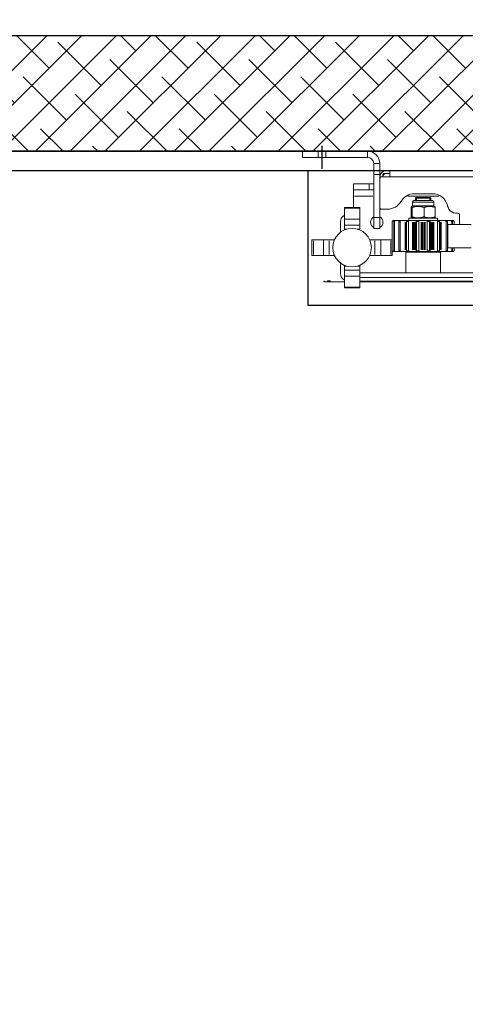
# Model space of a CAD drawing. Units: millimetres. Extents: x 128300 to 200172, y 144910 to 170280.
# Drawn here: x 139807 to 140384, y 153090 to 154366 of the extents above; entities that cross this region are included whole.
import ezdxf

# ---------------------------------------------------------------- set-up
doc = ezdxf.new("R2010")
doc.units = ezdxf.units.MM
doc.linetypes.add('DASHED', pattern=[0.75, 0.5, -0.25])
for name, color, linetype in [("colonna dall' alto", 8, 'Continuous'), ('muri', 40, 'Continuous'), ('parapetto', 232, 'Continuous'), ('quote', 241, 'Continuous'), ('TAMPONATURA CONSOLLE', 104, 'Continuous')]:
    doc.layers.add(name, color=color, linetype=linetype)
doc.styles.get("Standard").update_dxf_attribs({"font": 'arial.ttf'})
doc.dimstyles.new('marco', dxfattribs={"dimtxt": 200, "dimasz": 150, "dimexe": 1.25, "dimexo": 1.5, "dimgap": 50, "dimtad": 1, "dimtxsty": 'Standard', "dimcen": 2.5, "dimclrd": 256, "dimclre": 256, "dimclrt": 256, "dimadec": 0, "dimazin": 0, "dimtfac": 1, "dimtmove": 0, "dimatfit": 3, "dimfxl": 1, "dimlwd": -1, "dimlwe": -1, "dimarcsym": 0})

# ---------------------------------------------------------------- blocks, each defined once
blk = doc.blocks.new('*D105')
at = {"layer": 'Defpoints', "color": 0, "transparency": 16777216}
for p in [(135884.1, 154683.3), (135884.1, 154195.6), (141284.1, 154195.6)]:
    blk.add_point(p, dxfattribs=at)
at = {"layer": 'quote', "transparency": 16777216}
for p, q in [((135884.1, 154197.1), (135884.1, 154684.5)), ((141134.1, 154683.3), (136034.1, 154683.3)), ((141284.1, 154197.1), (141284.1, 154684.5))]:
    blk.add_line(p, q, dxfattribs=at)
for points in [[(136034.1, 154708.3), (136034.1, 154658.3), (135884.1, 154683.3)], [(141134.1, 154708.3), (141134.1, 154658.3), (141284.1, 154683.3)]]:
    blk.add_solid(points, dxfattribs=at)
at = {"layer": 'quote', "transparency": 16777216, "insert": (138584.1, 154836.8), "char_height": 200, "attachment_point": 5}
blk.add_mtext('VANO 5400', dxfattribs=at)
blk = doc.blocks.new('cwljc3e3w')
at = {"color": 1, "linetype": 'DASHED'}
blk.add_lwpolyline([(156406.5, 137474.6), (156406.5, 137444.6)], dxfattribs=at)
at = {"layer": "colonna dall' alto", "lineweight": 5}
for p, q in [((156411.5, 137467.6), (156347.5, 137467.6)), ((156347.5, 137467.2), (156347.5, 137460)), ((156411.5, 137459.6), (156347.5, 137459.6)), ((156401.5, 137467.2), (156401.5, 137460)), ((156411.5, 137467.6), (156431.5, 137467.6)), ((156411.5, 137467.2), (156411.5, 137460)), ((156431.5, 137459.6), (156411.5, 137459.6)), ((156431.5, 137459.6), (156431.5, 137467.6)), ((156331.5, 137437.6), (156331.5, 137451.6)), ((156339.1, 137451.6), (156331.9, 137451.6)), ((156339.5, 137451.6), (156339.5, 137437.6)), ((156318.5, 137442.6), (155597.5, 137442.6)), ((156318.5, 137434.6), (155597.5, 137434.6)), ((156318.5, 137442.6), (156323.5, 137442.6)), ((156318.5, 137442.6), (156318.5, 137434.6)), ((156318.5, 137438.6), (156323.5, 137438.6)), ((156329.5, 137434.6), (156318.5, 137434.6)), ((156323.7, 137438.6), (156327.3, 137438.6)), ((156327.5, 137438.4), (156327.5, 137434.8)), ((156331.5, 137434.6), (156329.5, 137434.6)), ((156331.5, 137434.6), (156331.5, 137437.6)), ((156331.5, 137437.6), (156339.5, 137437.6)), ((156331.5, 137434.6), (156331.5, 137432.6)), ((156339.5, 137437.6), (156339.5, 137381.6)), ((156331.5, 137394.6), (156331.5, 137432.6)), ((156339.5, 137425.6), (156345.5, 137425.6)), ((156365.5, 137425.6), (156345.5, 137425.6)), ((156345.5, 137418), (156345.5, 137425.2)), ((156365.5, 137425.6), (156365.5, 137417.6)), ((156295.2, 137409.6), (156255.2, 137409.6)), ((156263.5, 137412.6), (156286.8, 137412.6)), ((156345.5, 137417.6), (156339.5, 137417.6)), ((156364.2, 137409.6), (156340.8, 137409.6)), ((156345.5, 137417.6), (156365.5, 137417.6)), ((156365.5, 137417.6), (156365.5, 137409.6)), ((156365.5, 137409.6), (156365.5, 137394.8)), ((156261.5, 137396.7), (156260.4, 137396.1)), ((156261.5, 137396.7), (156261.5, 137401.7)), ((156289.5, 137396.7), (156261.5, 137396.7)), ((156289.3, 137401.7), (156261.6, 137401.7)), ((156263.5, 137403.7), (156287.5, 137403.7)), ((156266.5, 137407.7), (156265.5, 137406.7)), ((156285.5, 137406.7), (156265.5, 137406.7)), ((156265.5, 137403.7), (156265.5, 137406.7)), ((156285.5, 137406.7), (156265.5, 137406.7)), ((156266.5, 137407.7), (156284.5, 137407.7)), ((156267, 137406.7), (156267, 137403.7)), ((156284, 137403.7), (156284, 137406.7)), ((156284.5, 137407.7), (156285.5, 137406.7)), ((156285.5, 137403.7), (156285.5, 137406.7)), ((156289.5, 137396.7), (156289.5, 137401.7)), ((156289.5, 137396.7), (156290.5, 137396.1)), ((156228.5, 137374.6), (156228.5, 137385.6)), ((156230.5, 137387.6), (156233.5, 137387.6)), ((156259.9, 137394.8), (156259.9, 137382.6)), ((156274.3, 137394.8), (156274.3, 137382.6)), ((156289.8, 137394.8), (156289.8, 137382.6)), ((156291, 137394.8), (156291, 137382.6)), ((156321.5, 137392.6), (156329.5, 137392.6)), ((156329.5, 137392.6), (156331.5, 137392.6)), ((156331.5, 137394.6), (156331.5, 137392.6)), ((156331.5, 137381.6), (156331.5, 137392.6)), ((156377.5, 137394.8), (156357.5, 137394.8)), ((156357.5, 137393.8), (156357.5, 137394.8)), ((156357.5, 137393.8), (156357.5, 137379.8)), ((156358.5, 137393.8), (156376.5, 137393.8)), ((156377.5, 137394.8), (156377.5, 137393.8)), ((156377.5, 137393.8), (156377.5, 137379.8)), ((156213.5, 137372.6), (156243.5, 137372.6)), ((156236.5, 137377.7), (156235.5, 137376.7)), ((156235.5, 137376.7), (156235.5, 137376.7)), ((156235.5, 137376.7), (156235.5, 137372.6)), ((156235.5, 137372.6), (156235.5, 137376.7)), ((156236.5, 137377.7), (156236.5, 137377.7)), ((156236.5, 137377.7), (156238.3, 137377.7)), ((156238.5, 137376.7), (156237.4, 137376.7)), ((156237.4, 137372.6), (156237.4, 137376.7)), ((156239.5, 137377.7), (156238.3, 137377.7)), ((156238.5, 137376.7), (156238.5, 137372.6)), ((156239.5, 137377.7), (156244.6, 137377.7)), ((156243.5, 137372.6), (156243.5, 137342.6)), ((156245.9, 137376.7), (156244, 137376.7)), ((156244, 137338.7), (156244, 137376.7)), ((156246.9, 137377.7), (156244.6, 137377.7)), ((156245.9, 137376.7), (156245.9, 137338.7)), ((156246.9, 137377.7), (156252.2, 137377.7)), ((156252.3, 137377.7), (156252.2, 137377.7)), ((156252.2, 137375.7), (156252.2, 137339.7)), ((156252.3, 137377.7), (156253.7, 137377.7)), ((156252.3, 137375.7), (156252.3, 137339.7)), ((156253.7, 137377.7), (156254.6, 137377.7)), ((156253.7, 137375.7), (156253.7, 137339.7)), ((156256.9, 137376.7), (156254.3, 137376.7)), ((156254.3, 137338.7), (156254.3, 137376.7)), ((156257.6, 137377.7), (156254.6, 137377.7)), ((156256.9, 137376.7), (156256.9, 137338.7)), ((156257, 137380.7), (156294, 137380.7)), ((156257, 137380.7), (156257, 137377.7)), ((156257.6, 137377.7), (156261.8, 137377.7)), ((156261.5, 137380.7), (156260.4, 137381.3)), ((156261.9, 137377.7), (156261.8, 137377.7)), ((156261.8, 137375.7), (156261.8, 137339.7)), ((156261.9, 137377.7), (156262.9, 137377.7)), ((156261.9, 137375.7), (156261.9, 137339.7)), ((156262.9, 137377.7), (156264.3, 137377.7)), ((156262.9, 137375.7), (156262.9, 137339.7)), ((156264.3, 137377.7), (156265.7, 137377.7)), ((156264.3, 137375.7), (156264.3, 137339.7)), ((156265.7, 137377.7), (156266.5, 137377.7)), ((156265.7, 137375.7), (156265.7, 137339.7)), ((156266.5, 137377.7), (156267.1, 137377.7)), ((156266.5, 137377.7), (156266.5, 137377.7)), ((156266.5, 137377.7), (156266.5, 137337.7)), ((156266.5, 137375.7), (156266.5, 137339.7)), ((156270.6, 137377.7), (156267.1, 137377.7)), ((156270.1, 137376.7), (156267.2, 137376.7)), ((156267.2, 137338.7), (156267.2, 137376.7)), ((156270.1, 137376.7), (156270.1, 137338.7)), ((156270.6, 137377.7), (156273.1, 137377.7)), ((156273.1, 137377.7), (156273.1, 137377.7)), ((156273.1, 137377.7), (156273.6, 137377.7)), ((156273.1, 137375.7), (156273.1, 137339.7)), ((156273.1, 137375.7), (156273.1, 137339.7)), ((156273.6, 137377.7), (156274.8, 137377.7)), ((156273.6, 137375.7), (156273.6, 137339.7)), ((156274.8, 137377.7), (156276.3, 137377.7)), ((156274.8, 137375.7), (156274.8, 137339.7)), ((156276.3, 137377.7), (156277.5, 137377.7)), ((156276.3, 137375.7), (156276.3, 137339.7)), ((156277.5, 137377.7), (156278.1, 137377.7)), ((156277.5, 137375.7), (156277.5, 137339.7)), ((156278.1, 137377.7), (156280.6, 137377.7)), ((156278.1, 137377.7), (156278.1, 137377.7)), ((156278.1, 137375.7), (156278.1, 137339.7)), ((156278.1, 137375.7), (156278.1, 137339.7)), ((156284.1, 137377.7), (156280.6, 137377.7)), ((156284, 137376.7), (156281, 137376.7)), ((156281, 137338.7), (156281, 137376.7)), ((156284, 137376.7), (156284, 137338.7)), ((156284.1, 137377.7), (156284.6, 137377.7)), ((156284.6, 137377.7), (156284.6, 137377.7)), ((156284.6, 137377.7), (156285.4, 137377.7)), ((156284.6, 137377.7), (156284.6, 137337.7)), ((156284.6, 137375.7), (156284.6, 137339.7)), ((156285.4, 137377.7), (156286.8, 137377.7)), ((156285.4, 137375.7), (156285.4, 137339.7)), ((156286.8, 137377.7), (156288.2, 137377.7)), ((156286.8, 137375.7), (156286.8, 137339.7)), ((156288.2, 137377.7), (156289.3, 137377.7)), ((156288.2, 137375.7), (156288.2, 137339.7)), ((156289.3, 137377.7), (156293.5, 137377.7)), ((156289.3, 137377.7), (156289.3, 137377.7)), ((156289.3, 137375.7), (156289.3, 137339.7)), ((156289.3, 137375.7), (156289.3, 137339.7)), ((156289.5, 137380.7), (156290.5, 137381.3)), ((156296.6, 137377.7), (156293.5, 137377.7)), ((156294, 137380.7), (156294, 137377.7)), ((156296.9, 137376.7), (156294.3, 137376.7)), ((156294.3, 137338.7), (156294.3, 137376.7)), ((156296.6, 137377.7), (156297.4, 137377.7)), ((156296.9, 137376.7), (156296.9, 137338.7)), ((156297.4, 137377.7), (156298.8, 137377.7)), ((156297.4, 137375.7), (156297.4, 137339.7)), ((156298.9, 137377.7), (156298.8, 137377.7)), ((156298.8, 137375.7), (156298.8, 137339.7)), ((156298.9, 137377.7), (156304.3, 137377.7)), ((156298.9, 137375.7), (156298.9, 137339.7)), ((156306.5, 137377.7), (156304.3, 137377.7)), ((156307.1, 137376.7), (156305.2, 137376.7)), ((156305.2, 137338.7), (156305.2, 137376.7)), ((156306.5, 137377.7), (156311.5, 137377.7)), ((156307.1, 137376.7), (156307.1, 137338.7)), ((156312.7, 137377.7), (156311.5, 137377.7)), ((156313.6, 137376.7), (156312.6, 137376.7)), ((156312.6, 137338.7), (156312.6, 137376.7)), ((156312.7, 137377.7), (156314.4, 137377.7)), ((156313.6, 137376.7), (156313.6, 137338.7)), ((156314.5, 137377.7), (156314.4, 137377.7)), ((156314.5, 137377.7), (156315.5, 137376.7)), ((156315.5, 137376.7), (156315.5, 137376.7)), ((156315.5, 137352.7), (156315.5, 137376.7)), ((156315.5, 137352.7), (156315.5, 137376.7)), ((156331.5, 137381.6), (156331.5, 137367.6)), ((156331.9, 137381.6), (156339.1, 137381.6)), ((156339.5, 137367.6), (156339.5, 137381.6)), ((156357.5, 137379.8), (156377.5, 137379.8)), ((156357.5, 137379.8), (156357.5, 137371.7)), ((156357.5, 137366.8), (156357.5, 137371.7)), ((156376.5, 137371.7), (156358.5, 137371.7)), ((156377.5, 137379.8), (156377.5, 137371.7)), ((156377.5, 137371.7), (156377.5, 137366.8)), ((156382.5, 137376.2), (156382.5, 137362.7)), ((156331.5, 137367.6), (156339.5, 137367.6)), ((156357.5, 137366.8), (156357.5, 137365.6)), ((156357.6, 137366.8), (156360.7, 137366.8)), ((156374.3, 137366.8), (156377.3, 137366.8)), ((156377.5, 137366.8), (156377.5, 137365.6)), ((156315.4, 137352.7), (156317.4, 137352.7)), ((156315.4, 137352.7), (156315.4, 137332.7)), ((156317.4, 137352.7), (156330.4, 137352.7)), ((156317.4, 137333.7), (156317.4, 137351.7)), ((156330.4, 137332.7), (156330.4, 137352.7)), ((156330.4, 137352.7), (156338, 137352.7)), ((156338, 137352.7), (156344.6, 137352.7)), ((156338, 137351.7), (156338, 137333.7)), ((156390.4, 137352.7), (156397, 137352.7)), ((156397, 137352.7), (156404.6, 137352.7)), ((156397, 137333.7), (156397, 137351.7)), ((156404.6, 137352.7), (156417.6, 137352.7)), ((156404.6, 137332.7), (156404.6, 137352.7)), ((156417.6, 137352.7), (156419.6, 137352.7)), ((156417.6, 137351.7), (156417.6, 137333.7)), ((156419.6, 137332.7), (156419.6, 137352.7)), ((156243.5, 137342.6), (156213.5, 137342.6)), ((156235.5, 137342.6), (156235.5, 137338.7)), ((156235.5, 137338.7), (156235.5, 137342.6)), ((156235.5, 137338.7), (156235.5, 137338.7)), ((156236.5, 137337.7), (156235.5, 137338.7)), ((156236.5, 137337.7), (156236.5, 137337.7)), ((156238.3, 137337.7), (156236.5, 137337.7)), ((156237.4, 137338.7), (156237.4, 137342.6)), ((156238.5, 137338.7), (156237.4, 137338.7)), ((156238.3, 137337.7), (156239.5, 137337.7)), ((156238.5, 137342.6), (156238.5, 137338.7)), ((156244.6, 137337.7), (156239.5, 137337.7)), ((156245.9, 137338.7), (156244, 137338.7)), ((156244.6, 137337.7), (156246.9, 137337.7)), ((156252.2, 137337.7), (156246.9, 137337.7)), ((156252.2, 137337.7), (156252.3, 137337.7)), ((156253.7, 137337.7), (156252.3, 137337.7)), ((156254, 137337.7), (156253, 137336.7)), ((156298, 137336.7), (156253, 137336.7)), ((156253, 137310.2), (156253, 137336.7)), ((156254.6, 137337.7), (156253.7, 137337.7)), ((156256.9, 137338.7), (156254.3, 137338.7)), ((156254.6, 137337.7), (156257.6, 137337.7)), ((156261.8, 137337.7), (156257.6, 137337.7)), ((156261.8, 137337.7), (156261.9, 137337.7)), ((156262.9, 137337.7), (156261.9, 137337.7)), ((156264.3, 137337.7), (156262.9, 137337.7)), ((156265.7, 137337.7), (156264.3, 137337.7)), ((156266.5, 137337.7), (156265.7, 137337.7)), ((156267.1, 137337.7), (156266.5, 137337.7)), ((156266.5, 137337.7), (156266.5, 137337.7)), ((156267.1, 137337.7), (156270.6, 137337.7)), ((156270.1, 137338.7), (156267.2, 137338.7)), ((156273.1, 137337.7), (156270.6, 137337.7)), ((156273.1, 137337.7), (156273.1, 137337.7)), ((156273.6, 137337.7), (156273.1, 137337.7)), ((156274.8, 137337.7), (156273.6, 137337.7)), ((156276.3, 137337.7), (156274.8, 137337.7)), ((156277.5, 137337.7), (156276.3, 137337.7)), ((156278.1, 137337.7), (156277.5, 137337.7)), ((156280.6, 137337.7), (156278.1, 137337.7)), ((156278.1, 137337.7), (156278.1, 137337.7)), ((156280.6, 137337.7), (156284.1, 137337.7)), ((156284, 137338.7), (156281, 137338.7)), ((156284.6, 137337.7), (156284.1, 137337.7)), ((156284.6, 137337.7), (156284.6, 137337.7)), ((156285.4, 137337.7), (156284.6, 137337.7)), ((156286.8, 137337.7), (156285.4, 137337.7)), ((156288.2, 137337.7), (156286.8, 137337.7)), ((156289.3, 137337.7), (156288.2, 137337.7)), ((156293.5, 137337.7), (156289.3, 137337.7)), ((156289.3, 137337.7), (156289.3, 137337.7)), ((156293.5, 137337.7), (156296.6, 137337.7)), ((156296.9, 137338.7), (156294.3, 137338.7)), ((156297.4, 137337.7), (156296.6, 137337.7)), ((156297, 137337.7), (156298, 137336.7)), ((156298.8, 137337.7), (156297.4, 137337.7)), ((156298, 137310.2), (156298, 137336.7)), ((156298.8, 137337.7), (156298.9, 137337.7)), ((156304.3, 137337.7), (156298.9, 137337.7)), ((156304.3, 137337.7), (156306.5, 137337.7)), ((156307.1, 137338.7), (156305.2, 137338.7)), ((156311.5, 137337.7), (156306.5, 137337.7)), ((156311.5, 137337.7), (156312.7, 137337.7)), ((156313.6, 137338.7), (156312.6, 137338.7)), ((156314.4, 137337.7), (156312.7, 137337.7)), ((156314.4, 137337.7), (156314.5, 137337.7)), ((156314.5, 137337.7), (156315.4, 137338.6)), ((156317.4, 137332.7), (156315.4, 137332.7)), ((156330.4, 137332.7), (156317.4, 137332.7)), ((156330.4, 137332.7), (156338, 137332.7)), ((156344.6, 137332.7), (156338, 137332.7)), ((156397, 137332.7), (156390.4, 137332.7)), ((156397, 137332.7), (156404.6, 137332.7)), ((156417.6, 137332.7), (156404.6, 137332.7)), ((156419.6, 137332.7), (156417.6, 137332.7)), ((156357.5, 137319.8), (156357.5, 137318.6)), ((156377.5, 137319.8), (156377.5, 137318.6)), ((156382.5, 137322.7), (156382.5, 137309.2)), ((155563.5, 137310.2), (156357.5, 137310.2)), ((156357.5, 137313.7), (156357.5, 137318.6)), ((156357.5, 137313.7), (156357.5, 137305.6)), ((156360.7, 137318.6), (156357.6, 137318.6)), ((156358.5, 137313.7), (156376.5, 137313.7)), ((156377.3, 137318.6), (156374.3, 137318.6)), ((156377.5, 137318.6), (156377.5, 137313.7)), ((156377.5, 137313.7), (156377.5, 137305.6)), ((155563.5, 137304.2), (156357.5, 137304.2)), ((156357.5, 137299.2), (155563.5, 137299.2)), ((155563.5, 137298.6), (156357.5, 137298.6)), ((156253, 137298.6), (156253, 137299.2)), ((156298, 137298.6), (156298, 137299.2)), ((156357.5, 137305.6), (156357.5, 137291.6)), ((156357.5, 137305.6), (156377.5, 137305.6)), ((156377.5, 137305.6), (156377.5, 137291.6)), ((156377.5, 137298.6), (156395.5, 137298.6)), ((156395.5, 137298.6), (156395.5, 137299.6)), ((156395.5, 137298.6), (156399.5, 137298.6)), ((156399.3, 137299.6), (156395.7, 137299.6)), ((156399.5, 137299.6), (156399.5, 137298.6)), ((156399.5, 137298.6), (156404.5, 137298.6)), ((156357.5, 137290.6), (156357.5, 137291.6)), ((156357.5, 137290.6), (156377.5, 137290.6)), ((156376.5, 137291.6), (156358.5, 137291.6)), ((156377.5, 137291.6), (156377.5, 137290.6))]:
    blk.add_line(p, q, dxfattribs=at)
blk.add_circle((156367.5, 137342.7), 25, dxfattribs=at)
for centre, radius, start, end in [((156347.5, 137451.6), 16, 90, 180), ((156347.5, 137451.6), 8, 90, 180), ((156323.5, 137434.6), 8, 0, 90), ((156323.5, 137434.6), 4, 0, 90), ((156329.5, 137432.6), 2, 0, 90), ((156263.5, 137392.6), 20, 90, 165.5225), ((156286.8, 137392.6), 20, 30, 90), ((156224.8, 137402.6), 20, 330, 345.5225), ((156263.5, 137401.7), 2, 90, 180), ((156287.5, 137401.7), 2, 0, 90), ((156321.5, 137412.6), 20, 210, 270), ((156230.5, 137385.6), 2, 90, 180), ((156233.5, 137397.6), 10, 270, 330), ((156329.5, 137394.6), 2, 270, 0), ((156372.5, 137376.2), 10, 0, 60), ((156226.5, 137374.6), 2, 270, 0), ((156335.5, 137375.6), 8, 120, 240), ((156335.5, 137375.6), 8, 300, 60), ((156372.5, 137309.2), 10, 300, 0), ((156404.5, 137299.6), 1, 180, 270)]:
    blk.add_arc(centre, radius, start, end, dxfattribs=at)
for points, weights in [([(156259.9, 137394.8), (156260.2, 137395.9), (156260.4, 137396.1)], [1, 1.06715986008, 1.07600774719]), ([(156274.3, 137394.8), (156267.1, 137397.3), (156259.9, 137394.8)], [1, 1.15470053838, 1]), ([(156289.8, 137394.8), (156282, 137397.3), (156274.3, 137394.8)], [1, 1.15470053838, 1]), ([(156291, 137394.8), (156290.4, 137397.3), (156289.8, 137394.8)], [1, 1.15470053838, 1]), ([(156236.5, 137377.7), (156236, 137377.2), (156235.5, 137376.7)], [1, 1.00008806178, 1]), ([(156237.4, 137376.7), (156237.9, 137377.2), (156238.3, 137377.7)], [1, 1.00008806177, 1]), ([(156239.5, 137377.7), (156239, 137377.2), (156238.5, 137376.7)], [1, 1.00008806178, 1]), ([(156244, 137376.7), (156244.3, 137377.2), (156244.6, 137377.7)], [1, 1.00008806186, 1]), ([(156246.9, 137377.7), (156246.4, 137377.2), (156245.9, 137376.7)], [1, 1.00008806175, 1]), ([(156254.3, 137376.7), (156254.4, 137377.2), (156254.6, 137377.7)], [1, 1.00008806183, 1]), ([(156257.6, 137377.7), (156257.3, 137377.2), (156256.9, 137376.7)], [1, 1.00008806179, 1]), ([(156259.9, 137382.6), (156267.1, 137380.1), (156274.3, 137382.6)], [1, 1.15470053838, 1]), ([(156260.4, 137381.3), (156260.2, 137381.4), (156259.9, 137382.6)], [1.07600774719, 1.06715986008, 1]), ([(156267.2, 137376.7), (156267.1, 137377.2), (156267.1, 137377.7)], [1, 1.00008806178, 1]), ([(156270.6, 137377.7), (156270.4, 137377.2), (156270.1, 137376.7)], [1, 1.00008806177, 1]), ([(156274.3, 137382.6), (156282, 137380.1), (156289.8, 137382.6)], [1, 1.15470053838, 1]), ([(156281, 137376.7), (156280.8, 137377.2), (156280.6, 137377.7)], [1, 1.00008806181, 1]), ([(156284.1, 137377.7), (156284.1, 137377.2), (156284, 137376.7)], [1, 1.0000880618, 1]), ([(156289.8, 137382.6), (156290.4, 137380.1), (156291, 137382.6)], [1, 1.15470053838, 1]), ([(156294.3, 137376.7), (156293.9, 137377.2), (156293.5, 137377.7)], [1, 1.00008806183, 1]), ([(156296.6, 137377.7), (156296.7, 137377.2), (156296.9, 137376.7)], [1, 1.00008806179, 1]), ([(156305.2, 137376.7), (156304.7, 137377.2), (156304.3, 137377.7)], [1, 1.00008806177, 1]), ([(156306.5, 137377.7), (156306.8, 137377.2), (156307.1, 137376.7)], [1, 1.00008806178, 1]), ([(156312.6, 137376.7), (156312, 137377.2), (156311.5, 137377.7)], [1, 1.00008806177, 1]), ([(156312.7, 137377.7), (156313.2, 137377.2), (156313.6, 137376.7)], [1, 1.00008806176, 1]), ([(156315.5, 137376.7), (156314.9, 137377.2), (156314.4, 137377.7)], [1, 1.00008806177, 1]), ([(156235.5, 137338.7), (156236, 137338.2), (156236.5, 137337.7)], [1, 1.00008806175, 1]), ([(156238.3, 137337.7), (156237.9, 137338.2), (156237.4, 137338.7)], [1, 1.00008806178, 1]), ([(156238.5, 137338.7), (156239, 137338.2), (156239.5, 137337.7)], [1, 1.00008806179, 1]), ([(156244.6, 137337.7), (156244.3, 137338.2), (156244, 137338.7)], [1, 1.00008806176, 1]), ([(156245.9, 137338.7), (156246.4, 137338.2), (156246.9, 137337.7)], [1, 1.00008806175, 1]), ([(156254.6, 137337.7), (156254.4, 137338.2), (156254.3, 137338.7)], [1, 1.00008806185, 1]), ([(156256.9, 137338.7), (156257.3, 137338.2), (156257.6, 137337.7)], [1, 1.00008806182, 1]), ([(156267.1, 137337.7), (156267.1, 137338.2), (156267.2, 137338.7)], [1, 1.00008806172, 1]), ([(156270.1, 137338.7), (156270.4, 137338.2), (156270.6, 137337.7)], [1, 1.00008806175, 1]), ([(156280.6, 137337.7), (156280.8, 137338.2), (156281, 137338.7)], [1, 1.00008806176, 1]), ([(156284, 137338.7), (156284.1, 137338.2), (156284.1, 137337.7)], [1, 1.0000880618, 1]), ([(156293.5, 137337.7), (156293.9, 137338.2), (156294.3, 137338.7)], [1, 1.00008806176, 1]), ([(156296.9, 137338.7), (156296.7, 137338.2), (156296.6, 137337.7)], [1, 1.00008806182, 1]), ([(156304.3, 137337.7), (156304.7, 137338.2), (156305.2, 137338.7)], [1, 1.00008806174, 1]), ([(156307.1, 137338.7), (156306.8, 137338.2), (156306.5, 137337.7)], [1, 1.00008806182, 1]), ([(156311.5, 137337.7), (156312, 137338.2), (156312.6, 137338.7)], [1, 1.00008806182, 1]), ([(156313.6, 137338.7), (156313.2, 137338.2), (156312.7, 137337.7)], [1, 1.00008806182, 1]), ([(156314.4, 137337.7), (156314.9, 137338.1), (156315.4, 137338.6)], [1, 1.00008153035, 1.00001209402])]:
    blk.add_rational_spline(points, weights, degree=2, dxfattribs=at)

msp = doc.modelspace()

# ---------------------------------------------------------------- hatches: boundary and pattern name
at = {"layer": 'parapetto', "true_color": 0x9898cc}
h = msp.add_hatch(dxfattribs=at)
h.set_pattern_fill('ANSI38', color=253, scale=10)
h.paths.add_polyline_path([(135664.056, 154345.571), (141284.056, 154345.571), (141284.056, 154195.571), (135664.056, 154195.571)])

# ---------------------------------------------------------------- linework, layer by layer
at = {"layer": 'muri'}
msp.add_lwpolyline([(135884.056, 151195.571), (135884.056, 154195.571), (141284.056, 154195.571), (141284.056, 151195.571), (135884.056, 151195.571)], dxfattribs=at)
at = {"layer": 'muri', "color": 0}
msp.add_lwpolyline([(135909.056, 151220.571), (135909.056, 154170.571), (141259.056, 154170.571), (141259.056, 151220.571)], close=True, dxfattribs=at)
at = {"layer": 'parapetto'}
msp.add_lwpolyline([(141484.056, 154195.571), (135664.056, 154195.571), (135664.056, 154345.571), (141284.056, 154345.571), (141284.056, 154195.571)], dxfattribs=at)
at = {"layer": 'TAMPONATURA CONSOLLE', "lineweight": 30}
msp.add_lwpolyline([(141111.859, 154170.571), (141111.859, 153995.571), (140180, 153995.571), (140180, 154170.571)], dxfattribs=at)

# ---------------------------------------------------------------- block references
at = {"layer": "colonna dall' alto", "xscale": -1}
msp.add_blockref('cwljc3e3w', (296604.531, 16727.953), dxfattribs=at)

# ---------------------------------------------------------------- dimensions: what is measured, and where the dimension line sits
at = {"layer": 'quote'}
dim = msp.add_linear_dim(base=(135884.056, 154683.299), p1=(141284.056, 154195.571), p2=(135884.056, 154195.571), angle=0, text='VANO <>', dimstyle='marco', dxfattribs=at)
dim.commit()
dim.dimension.update_dxf_attribs({"geometry": '*D105', "text_midpoint": (138584.056, 154836.778)})

doc.saveas('drawing.dxf')
